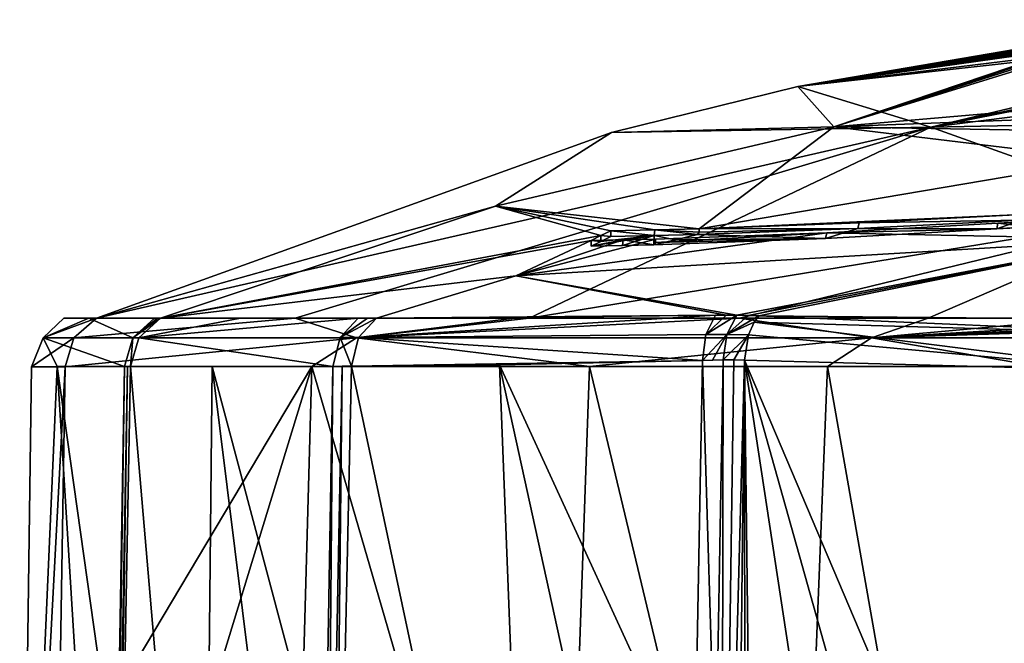
# Model space of a CAD drawing. Units: millimetres. Extents: x -82 to 82, y 13 to 85.
# Drawn here: x -28 to -10, y 73 to 85 of the extents above; entities that cross this region are included whole.
import ezdxf

# ---------------------------------------------------------------- set-up
doc = ezdxf.new("R2010")
doc.units = ezdxf.units.MM
doc.header["$LTSCALE"] = 65.185185
for name, color, linetype in [('100', 7, 'CONTINUOUS'), ('101', 7, 'CONTINUOUS'), ('285', 7, 'CONTINUOUS'), ('286', 7, 'CONTINUOUS'), ('287', 7, 'CONTINUOUS'), ('288', 7, 'CONTINUOUS'), ('289', 7, 'CONTINUOUS'), ('291', 7, 'CONTINUOUS'), ('292', 7, 'CONTINUOUS'), ('58', 7, 'CONTINUOUS'), ('59', 7, 'CONTINUOUS'), ('60', 7, 'CONTINUOUS'), ('61', 7, 'CONTINUOUS'), ('62', 7, 'CONTINUOUS'), ('63', 7, 'CONTINUOUS'), ('64', 7, 'CONTINUOUS'), ('65', 7, 'CONTINUOUS'), ('66', 7, 'CONTINUOUS'), ('67', 7, 'CONTINUOUS'), ('68', 7, 'CONTINUOUS'), ('80', 7, 'CONTINUOUS'), ('94', 7, 'CONTINUOUS'), ('95', 7, 'CONTINUOUS'), ('96', 7, 'CONTINUOUS'), ('97', 7, 'CONTINUOUS'), ('98', 7, 'CONTINUOUS'), ('99', 7, 'CONTINUOUS')]:
    doc.layers.add(name, color=color, linetype=linetype)

msp = doc.modelspace()

# ---------------------------------------------------------------- linework, layer by layer
at = {"layer": '100', "linetype": 'Continuous'}
for points in [[(-14.473, 79.179, 49.546), (-14.673, 79.18, 49.402), (-15.055, 78.821, 49.567), (-14.473, 79.179, 49.546)], [(-14.673, 79.18, 49.402), (-14.87, 79.178, 49.264), (-15.055, 78.821, 49.567), (-14.673, 79.18, 49.402)], [(-14.473, 79.179, 49.546), (-15.055, 78.821, 49.567), (-14.663, 78.823, 49.833), (-14.473, 79.179, 49.546)], [(-15.117, 78.336, 49.687), (-14.926, 78.342, 49.813), (-14.663, 78.823, 49.833), (-15.117, 78.336, 49.687)], [(-15.055, 78.821, 49.567), (-15.117, 78.336, 49.687), (-14.663, 78.823, 49.833), (-15.055, 78.821, 49.567)], [(-14.926, 78.342, 49.813), (-14.732, 78.346, 49.944), (-14.663, 78.823, 49.833), (-14.926, 78.342, 49.813)]]:
    msp.add_3dface(points, dxfattribs=at)
at = {"layer": '101', "linetype": 'Continuous'}
for points in [[(-14.266, 79.174, 49.701), (-14.473, 79.179, 49.546), (-14.663, 78.823, 49.833), (-14.266, 79.174, 49.701)], [(-14.065, 79.165, 49.855), (-14.266, 79.174, 49.701), (-14.663, 78.823, 49.833), (-14.065, 79.165, 49.855)], [(-14.152, 79.047, 49.975), (-14.065, 79.165, 49.855), (-14.663, 78.823, 49.833), (-14.152, 79.047, 49.975)], [(-14.259, 78.811, 50.121), (-14.152, 79.047, 49.975), (-14.663, 78.823, 49.833), (-14.259, 78.811, 50.121)], [(-14.732, 78.346, 49.944), (-14.259, 78.811, 50.121), (-14.663, 78.823, 49.833), (-14.732, 78.346, 49.944)], [(-14.732, 78.346, 49.944), (-14.531, 78.347, 50.082), (-14.259, 78.811, 50.121), (-14.732, 78.346, 49.944)], [(-14.531, 78.347, 50.082), (-14.335, 78.345, 50.219), (-14.259, 78.811, 50.121), (-14.531, 78.347, 50.082)]]:
    msp.add_3dface(points, dxfattribs=at)
at = {"layer": '285', "linetype": 'Continuous'}
for points in [[(-9.624, 80.889, 48.033), (-2.665, 81.248, 49.94), (-9.64, 80.783, 48.025), (-9.624, 80.889, 48.033)], [(-9.64, 80.783, 48.025), (-2.665, 81.248, 49.94), (-2.665, 81.146, 49.94), (-9.64, 80.783, 48.025)], [(-12.827, 80.606, 46.28), (-12.803, 80.713, 46.296), (-9.64, 80.783, 48.025), (-12.827, 80.606, 46.28)], [(-12.803, 80.713, 46.296), (-9.624, 80.889, 48.033), (-9.64, 80.783, 48.025), (-12.803, 80.713, 46.296)], [(-16.021, 80.486, 43.783), (-15.991, 80.531, 43.811), (-12.827, 80.606, 46.28), (-16.021, 80.486, 43.783)], [(-15.991, 80.593, 43.811), (-12.803, 80.713, 46.296), (-15.991, 80.531, 43.811), (-15.991, 80.593, 43.811)], [(-15.991, 80.531, 43.811), (-12.803, 80.713, 46.296), (-12.827, 80.606, 46.28), (-15.991, 80.531, 43.811)]]:
    msp.add_3dface(points, dxfattribs=at)
at = {"layer": '286', "linetype": 'Continuous'}
for points in [[(-17.187, 80.567, 42.621), (-16.589, 80.579, 43.237), (-17.187, 80.461, 42.621), (-17.187, 80.567, 42.621)], [(-17.187, 80.461, 42.621), (-16.589, 80.579, 43.237), (-16.604, 80.472, 43.222), (-17.187, 80.461, 42.621)], [(-16.589, 80.579, 43.237), (-16.021, 80.486, 43.783), (-16.604, 80.472, 43.222), (-16.589, 80.579, 43.237)], [(-16.589, 80.579, 43.237), (-15.991, 80.593, 43.811), (-16.021, 80.486, 43.783), (-16.589, 80.579, 43.237)], [(-15.991, 80.593, 43.811), (-15.991, 80.531, 43.811), (-16.021, 80.486, 43.783), (-15.991, 80.593, 43.811)]]:
    msp.add_3dface(points, dxfattribs=at)
at = {"layer": '287', "linetype": 'Continuous'}
for points in [[(-17.005, 80.659, 42.451), (-17.187, 80.567, 42.621), (-17.005, 80.552, 42.451), (-17.005, 80.659, 42.451)], [(-16.821, 80.75, 42.28), (-17.005, 80.659, 42.451), (-16.821, 80.644, 42.28), (-16.821, 80.75, 42.28)], [(-16.821, 80.644, 42.28), (-17.005, 80.659, 42.451), (-17.005, 80.552, 42.451), (-16.821, 80.644, 42.28)], [(-17.187, 80.567, 42.621), (-17.187, 80.461, 42.621), (-17.005, 80.552, 42.451), (-17.187, 80.567, 42.621)]]:
    msp.add_3dface(points, dxfattribs=at)
at = {"layer": '288', "linetype": 'Continuous'}
for points in [[(-15.998, 80.764, 43.117), (-16.821, 80.75, 42.28), (-16.014, 80.658, 43.102), (-15.998, 80.764, 43.117)], [(-15.208, 80.677, 43.845), (-15.998, 80.764, 43.117), (-16.014, 80.658, 43.102), (-15.208, 80.677, 43.845)], [(-15.176, 80.784, 43.872), (-15.998, 80.764, 43.117), (-15.176, 80.722, 43.872), (-15.176, 80.784, 43.872)], [(-15.176, 80.722, 43.872), (-15.998, 80.764, 43.117), (-15.208, 80.677, 43.845), (-15.176, 80.722, 43.872)], [(-16.821, 80.75, 42.28), (-16.821, 80.644, 42.28), (-16.014, 80.658, 43.102), (-16.821, 80.75, 42.28)]]:
    msp.add_3dface(points, dxfattribs=at)
at = {"layer": '289', "linetype": 'Continuous'}
for points in [[(-9.189, 80.947, 47.68), (-12.202, 80.896, 46.086), (-12.228, 80.789, 46.07), (-9.189, 80.947, 47.68)], [(-9.171, 81.052, 47.687), (-12.202, 80.896, 46.086), (-9.189, 80.947, 47.68), (-9.171, 81.052, 47.687)], [(-15.176, 80.722, 43.872), (-15.208, 80.677, 43.845), (-12.228, 80.789, 46.07), (-15.176, 80.722, 43.872)], [(-12.202, 80.896, 46.086), (-15.176, 80.784, 43.872), (-12.228, 80.789, 46.07), (-12.202, 80.896, 46.086)], [(-15.176, 80.784, 43.872), (-15.176, 80.722, 43.872), (-12.228, 80.789, 46.07), (-15.176, 80.784, 43.872)]]:
    msp.add_3dface(points, dxfattribs=at)
at = {"layer": '291', "color": 1, "linetype": 'Continuous'}
for points in [[(-9.64, 80.783, 48.025), (-2.665, 81.146, 49.94), (-9.189, 80.947, 47.68), (-9.64, 80.783, 48.025)], [(-9.64, 80.783, 48.025), (-9.189, 80.947, 47.68), (-12.228, 80.789, 46.07), (-9.64, 80.783, 48.025)], [(-15.208, 80.677, 43.845), (-12.827, 80.606, 46.28), (-12.228, 80.789, 46.07), (-15.208, 80.677, 43.845)], [(-12.827, 80.606, 46.28), (-9.64, 80.783, 48.025), (-12.228, 80.789, 46.07), (-12.827, 80.606, 46.28)], [(-16.021, 80.486, 43.783), (-12.827, 80.606, 46.28), (-15.615, 80.583, 43.814), (-16.021, 80.486, 43.783)], [(-12.827, 80.606, 46.28), (-15.208, 80.677, 43.845), (-15.615, 80.583, 43.814), (-12.827, 80.606, 46.28)]]:
    msp.add_3dface(points, dxfattribs=at)
at = {"layer": '292', "color": 1, "linetype": 'Continuous'}
for points in [[(-17.187, 80.461, 42.621), (-16.604, 80.472, 43.222), (-16.014, 80.658, 43.102), (-17.187, 80.461, 42.621)], [(-17.005, 80.552, 42.451), (-17.187, 80.461, 42.621), (-16.014, 80.658, 43.102), (-17.005, 80.552, 42.451)], [(-16.821, 80.644, 42.28), (-17.005, 80.552, 42.451), (-16.014, 80.658, 43.102), (-16.821, 80.644, 42.28)], [(-16.604, 80.472, 43.222), (-16.021, 80.486, 43.783), (-16.014, 80.658, 43.102), (-16.604, 80.472, 43.222)], [(-16.014, 80.658, 43.102), (-16.021, 80.486, 43.783), (-15.615, 80.583, 43.814), (-16.014, 80.658, 43.102)], [(-15.208, 80.677, 43.845), (-16.014, 80.658, 43.102), (-15.615, 80.583, 43.814), (-15.208, 80.677, 43.845)]]:
    msp.add_3dface(points, dxfattribs=at)
at = {"layer": '58', "linetype": 'Continuous'}
msp.add_3dface([(-14.065, 79.165, 49.855), (-6.356, 79.092, 57.941), (-7.03, 80.592, 50.887), (-14.065, 79.165, 49.855)], dxfattribs=at)
at = {"layer": '59', "linetype": 'Continuous'}
for points in [[(-15.176, 80.784, 43.872), (-9.171, 81.052, 47.687), (-7.599, 82.065, 44.333), (-15.176, 80.784, 43.872)], [(-7.03, 80.592, 50.887), (-2.665, 81.248, 49.94), (-9.624, 80.889, 48.033), (-7.03, 80.592, 50.887)], [(-12.202, 80.896, 46.086), (-9.171, 81.052, 47.687), (-15.176, 80.784, 43.872), (-12.202, 80.896, 46.086)], [(-12.803, 80.713, 46.296), (-7.03, 80.592, 50.887), (-9.624, 80.889, 48.033), (-12.803, 80.713, 46.296)], [(-18.589, 79.912, 43.598), (-7.03, 80.592, 50.887), (-12.803, 80.713, 46.296), (-18.589, 79.912, 43.598)], [(-15.991, 80.593, 43.811), (-18.589, 79.912, 43.598), (-12.803, 80.713, 46.296), (-15.991, 80.593, 43.811)], [(-14.473, 79.179, 49.546), (-7.03, 80.592, 50.887), (-18.589, 79.912, 43.598), (-14.473, 79.179, 49.546)], [(-14.266, 79.174, 49.701), (-7.03, 80.592, 50.887), (-14.473, 79.179, 49.546), (-14.266, 79.174, 49.701)], [(-14.065, 79.165, 49.855), (-7.03, 80.592, 50.887), (-14.266, 79.174, 49.701), (-14.065, 79.165, 49.855)], [(-21.178, 79.126, 43.362), (-14.673, 79.18, 49.402), (-18.589, 79.912, 43.598), (-21.178, 79.126, 43.362)], [(-14.673, 79.18, 49.402), (-14.473, 79.179, 49.546), (-18.589, 79.912, 43.598), (-14.673, 79.18, 49.402)], [(-14.87, 79.178, 49.264), (-14.673, 79.18, 49.402), (-21.178, 79.126, 43.362), (-14.87, 79.178, 49.264)], [(-18.51, 79.139, 46.298), (-14.87, 79.178, 49.264), (-21.178, 79.126, 43.362), (-18.51, 79.139, 46.298)]]:
    msp.add_3dface(points, dxfattribs=at)
at = {"layer": '60', "linetype": 'Continuous'}
for points in [[(0, 83.16, 41.525), (0, 83.77, 38.594), (-12.671, 82.68, 37.692), (0, 83.16, 41.525)], [(0, 82.463, 44.594), (0, 83.16, 41.525), (-12.671, 82.68, 37.692), (0, 82.463, 44.594)], [(-18.966, 81.209, 37.068), (-15.176, 80.784, 43.872), (-12.671, 82.68, 37.692), (-18.966, 81.209, 37.068)], [(-15.176, 80.784, 43.872), (-7.599, 82.065, 44.333), (-12.671, 82.68, 37.692), (-15.176, 80.784, 43.872)], [(-7.599, 82.065, 44.333), (0, 82.463, 44.594), (-12.671, 82.68, 37.692), (-7.599, 82.065, 44.333)], [(-18.966, 81.209, 37.068), (-25.193, 79.122, 36.331), (-17.005, 80.659, 42.451), (-18.966, 81.209, 37.068)], [(-15.176, 80.784, 43.872), (-18.966, 81.209, 37.068), (-15.998, 80.764, 43.117), (-15.176, 80.784, 43.872)], [(-15.998, 80.764, 43.117), (-18.966, 81.209, 37.068), (-16.821, 80.75, 42.28), (-15.998, 80.764, 43.117)], [(-16.821, 80.75, 42.28), (-18.966, 81.209, 37.068), (-17.005, 80.659, 42.451), (-16.821, 80.75, 42.28)], [(-17.005, 80.659, 42.451), (-25.193, 79.122, 36.331), (-17.187, 80.567, 42.621), (-17.005, 80.659, 42.451)], [(-18.589, 79.912, 43.598), (-15.991, 80.593, 43.811), (-16.589, 80.579, 43.237), (-18.589, 79.912, 43.598)], [(-17.187, 80.567, 42.621), (-18.589, 79.912, 43.598), (-16.589, 80.579, 43.237), (-17.187, 80.567, 42.621)], [(-25.193, 79.122, 36.331), (-18.589, 79.912, 43.598), (-17.187, 80.567, 42.621), (-25.193, 79.122, 36.331)], [(-21.178, 79.126, 43.362), (-18.589, 79.912, 43.598), (-25.193, 79.122, 36.331), (-21.178, 79.126, 43.362)], [(-21.348, 79.125, 43.144), (-21.178, 79.126, 43.362), (-25.193, 79.122, 36.331), (-21.348, 79.125, 43.144)], [(-21.516, 79.125, 42.925), (-21.348, 79.125, 43.144), (-25.193, 79.122, 36.331), (-21.516, 79.125, 42.925)], [(-23.709, 79.122, 39.528), (-21.516, 79.125, 42.925), (-25.193, 79.122, 36.331), (-23.709, 79.122, 39.528)]]:
    msp.add_3dface(points, dxfattribs=at)
at = {"layer": '61', "linetype": 'Continuous'}
for points in [[(-7.119, 84.458, 25.053), (-13.339, 83.429, 23.691), (-7.38, 84.437, 25.44), (-7.119, 84.458, 25.053)], [(-7.38, 84.437, 25.44), (-13.339, 83.429, 23.691), (-7.494, 84.431, 25.975), (-7.38, 84.437, 25.44)], [(-13.339, 83.429, 23.691), (-12.671, 82.68, 37.692), (-7.494, 84.431, 25.975), (-13.339, 83.429, 23.691)], [(-12.671, 82.68, 37.692), (0, 83.77, 38.594), (-6.852, 84.479, 28.436), (-12.671, 82.68, 37.692)], [(-7.135, 84.462, 27.878), (-12.671, 82.68, 37.692), (-6.852, 84.479, 28.436), (-7.135, 84.462, 27.878)], [(-7.325, 84.449, 27.348), (-12.671, 82.68, 37.692), (-7.135, 84.462, 27.878), (-7.325, 84.449, 27.348)], [(-7.475, 84.436, 26.616), (-12.671, 82.68, 37.692), (-7.325, 84.449, 27.348), (-7.475, 84.436, 26.616)], [(-7.494, 84.431, 25.975), (-12.671, 82.68, 37.692), (-7.475, 84.436, 26.616), (-7.494, 84.431, 25.975)], [(-16.805, 82.573, 22.926), (-12.671, 82.68, 37.692), (-13.339, 83.429, 23.691), (-16.805, 82.573, 22.926)], [(-18.966, 81.209, 37.068), (-12.671, 82.68, 37.692), (-16.805, 82.573, 22.926), (-18.966, 81.209, 37.068)], [(-26.383, 79.121, 20.784), (-18.966, 81.209, 37.068), (-16.805, 82.573, 22.926), (-26.383, 79.121, 20.784)], [(-25.193, 79.122, 36.331), (-18.966, 81.209, 37.068), (-26.383, 79.121, 20.784), (-25.193, 79.122, 36.331)], [(-26.995, 79.121, 27.536), (-26.529, 79.122, 31.663), (-26.383, 79.121, 20.784), (-26.995, 79.121, 27.536)], [(-26.529, 79.122, 31.663), (-25.305, 79.122, 36.037), (-26.383, 79.121, 20.784), (-26.529, 79.122, 31.663)], [(-25.249, 79.122, 36.184), (-25.193, 79.122, 36.331), (-26.383, 79.121, 20.784), (-25.249, 79.122, 36.184)], [(-25.305, 79.122, 36.037), (-25.249, 79.122, 36.184), (-26.383, 79.121, 20.784), (-25.305, 79.122, 36.037)]]:
    msp.add_3dface(points, dxfattribs=at)
at = {"layer": '62', "linetype": 'Continuous'}
for points in [[(-5.014, 84.646, 24.782), (-13.339, 83.429, 23.691), (-6.432, 84.524, 24.846), (-5.014, 84.646, 24.782)], [(-13.339, 83.429, 23.691), (-5.014, 84.646, 24.782), (-6.692, 84.483, 24.351), (-13.339, 83.429, 23.691)], [(-10.866, 82.675, 13.673), (-13.339, 83.429, 23.691), (-2.726, 84.614, 21.552), (-10.866, 82.675, 13.673)], [(-2.726, 84.614, 21.552), (-13.339, 83.429, 23.691), (-3.8, 84.598, 22.063), (-2.726, 84.614, 21.552)], [(0, 84.05, 16.237), (-10.866, 82.675, 13.673), (-0.733, 84.673, 21.64), (0, 84.05, 16.237)], [(-0.733, 84.673, 21.64), (-10.866, 82.675, 13.673), (-1.654, 84.642, 21.451), (-0.733, 84.673, 21.64)], [(-1.654, 84.642, 21.451), (-10.866, 82.675, 13.673), (-2.726, 84.614, 21.552), (-1.654, 84.642, 21.451)], [(-3.8, 84.598, 22.063), (-13.339, 83.429, 23.691), (-5.924, 84.472, 22.549), (-3.8, 84.598, 22.063)], [(-6.432, 84.524, 24.846), (-13.339, 83.429, 23.691), (-6.746, 84.493, 24.856), (-6.432, 84.524, 24.846)], [(-6.746, 84.493, 24.856), (-13.339, 83.429, 23.691), (-7.08, 84.462, 25.023), (-6.746, 84.493, 24.856)], [(-6.946, 84.442, 23.96), (-13.339, 83.429, 23.691), (-6.692, 84.483, 24.351), (-6.946, 84.442, 23.96)], [(-5.924, 84.472, 22.549), (-13.339, 83.429, 23.691), (-6.445, 84.436, 22.772), (-5.924, 84.472, 22.549)], [(-7.08, 84.462, 25.023), (-13.339, 83.429, 23.691), (-7.119, 84.458, 25.053), (-7.08, 84.462, 25.023)], [(-6.913, 84.427, 23.518), (-13.339, 83.429, 23.691), (-6.946, 84.442, 23.96), (-6.913, 84.427, 23.518)], [(-6.445, 84.436, 22.772), (-13.339, 83.429, 23.691), (-6.735, 84.425, 23.113), (-6.445, 84.436, 22.772)], [(-13.339, 83.429, 23.691), (-6.913, 84.427, 23.518), (-6.735, 84.425, 23.113), (-13.339, 83.429, 23.691)], [(0, 84.05, 16.237), (0, 82.895, 10.542), (-10.866, 82.675, 13.673), (0, 84.05, 16.237)], [(-16.805, 82.573, 22.926), (-13.339, 83.429, 23.691), (-10.866, 82.675, 13.673), (-16.805, 82.573, 22.926)], [(-10.866, 82.675, 13.673), (0, 82.895, 10.542), (-6.393, 81.073, 5.415), (-10.866, 82.675, 13.673)], [(-26.383, 79.121, 20.784), (-16.805, 82.573, 22.926), (-10.866, 82.675, 13.673), (-26.383, 79.121, 20.784)], [(-26.383, 79.121, 20.784), (-10.866, 82.675, 13.673), (-22.69, 79.122, 11.922), (-26.383, 79.121, 20.784)], [(-22.69, 79.122, 11.922), (-10.866, 82.675, 13.673), (-18.337, 79.123, 6.744), (-22.69, 79.122, 11.922)], [(-10.866, 82.675, 13.673), (-6.393, 81.073, 5.415), (-18.337, 79.123, 6.744), (-10.866, 82.675, 13.673)], [(-18.337, 79.123, 6.744), (-6.393, 81.073, 5.415), (-14.429, 79.124, 3.743), (-18.337, 79.123, 6.744)], [(-14.429, 79.124, 3.743), (-6.393, 81.073, 5.415), (-10.92, 79.125, 1.872), (-14.429, 79.124, 3.743)], [(-6.393, 81.073, 5.415), (-0.803, 79.125, -0.417), (-10.92, 79.125, 1.872), (-6.393, 81.073, 5.415)], [(-10.92, 79.125, 1.872), (-0.803, 79.125, -0.417), (-7.936, 79.125, 0.758), (-10.92, 79.125, 1.872)]]:
    msp.add_3dface(points, dxfattribs=at)
at = {"layer": '63', "linetype": 'Continuous'}
for points in [[(-22.82, 62.37, 10.571), (-27.233, 62.37, 20.609), (-22.38, 78.223, 10.41), (-22.82, 62.37, 10.571)], [(-22.38, 78.223, 10.41), (-27.233, 62.37, 20.609), (-27.101, 70.306, 20.631), (-22.38, 78.223, 10.41)], [(-26.969, 78.221, 20.653), (-22.38, 78.223, 10.41), (-27.101, 70.306, 20.631), (-26.969, 78.221, 20.653)], [(-17.774, 62.37, 5.108), (-22.82, 62.37, 10.571), (-22.38, 78.223, 10.41), (-17.774, 62.37, 5.108)], [(-17.213, 78.225, 4.992), (-17.774, 62.37, 5.108), (-22.38, 78.223, 10.41), (-17.213, 78.225, 4.992)], [(-13.422, 62.37, 2.152), (-17.774, 62.37, 5.108), (-17.213, 78.225, 4.992), (-13.422, 62.37, 2.152)], [(-12.787, 78.227, 2.11), (-13.422, 62.37, 2.152), (-17.213, 78.225, 4.992), (-12.787, 78.227, 2.11)], [(-9.998, 62.37, 0.561), (-13.422, 62.37, 2.152), (-12.787, 78.227, 2.11), (-9.998, 62.37, 0.561)], [(-8.85, 78.228, 0.428), (-9.998, 62.37, 0.561), (-12.787, 78.227, 2.11), (-8.85, 78.228, 0.428)], [(-7.341, 62.37, -0.309), (-9.998, 62.37, 0.561), (-8.85, 78.228, 0.428), (-7.341, 62.37, -0.309)]]:
    msp.add_3dface(points, dxfattribs=at)
at = {"layer": '64', "linetype": 'Continuous'}
for points in [[(-27.814, 62.37, 28.535), (-26.138, 62.37, 36.303), (-27.12, 78.222, 31.775), (-27.814, 62.37, 28.535)], [(-27.596, 78.221, 27.556), (-27.814, 62.37, 28.535), (-27.12, 78.222, 31.775), (-27.596, 78.221, 27.556)], [(-26.969, 78.221, 20.653), (-27.101, 70.306, 20.631), (-27.814, 62.37, 28.535), (-26.969, 78.221, 20.653)], [(-26.969, 78.221, 20.653), (-27.814, 62.37, 28.535), (-27.596, 78.221, 27.556), (-26.969, 78.221, 20.653)], [(-27.12, 78.222, 31.775), (-26.138, 62.37, 36.303), (-26.002, 70.307, 36.275), (-27.12, 78.222, 31.775)], [(-25.867, 78.222, 36.247), (-27.12, 78.222, 31.775), (-26.002, 70.307, 36.275), (-25.867, 78.222, 36.247)]]:
    msp.add_3dface(points, dxfattribs=at)
at = {"layer": '65', "linetype": 'Continuous'}
for points in [[(-25.867, 78.222, 36.247), (-26.002, 70.307, 36.275), (-26.094, 62.37, 36.421), (-25.867, 78.222, 36.247)], [(-25.867, 78.222, 36.247), (-26.094, 62.37, 36.421), (-25.81, 78.222, 36.398), (-25.867, 78.222, 36.247)], [(-26.094, 62.37, 36.421), (-26.049, 62.37, 36.538), (-25.81, 78.222, 36.398), (-26.094, 62.37, 36.421)], [(-26.049, 62.37, 36.538), (-24.396, 62.37, 40.094), (-25.753, 78.222, 36.548), (-26.049, 62.37, 36.538)], [(-25.81, 78.222, 36.398), (-26.049, 62.37, 36.538), (-25.753, 78.222, 36.548), (-25.81, 78.222, 36.398)], [(-25.753, 78.222, 36.548), (-24.396, 62.37, 40.094), (-24.235, 78.223, 39.816), (-25.753, 78.222, 36.548)], [(-24.396, 62.37, 40.094), (-22.263, 62.37, 43.382), (-24.235, 78.223, 39.816), (-24.396, 62.37, 40.094)], [(-21.988, 78.228, 43.287), (-24.235, 78.223, 39.816), (-22.125, 70.309, 43.334), (-21.988, 78.228, 43.287)], [(-24.235, 78.223, 39.816), (-22.263, 62.37, 43.382), (-22.125, 70.309, 43.334), (-24.235, 78.223, 39.816)]]:
    msp.add_3dface(points, dxfattribs=at)
at = {"layer": '66', "linetype": 'Continuous'}
for points in [[(-21.988, 78.228, 43.287), (-22.127, 62.37, 43.561), (-21.816, 78.229, 43.511), (-21.988, 78.228, 43.287)], [(-22.127, 62.37, 43.561), (-21.989, 62.37, 43.739), (-21.816, 78.229, 43.511), (-22.127, 62.37, 43.561)], [(-21.988, 78.228, 43.287), (-22.125, 70.309, 43.334), (-22.127, 62.37, 43.561), (-21.988, 78.228, 43.287)], [(-21.816, 78.229, 43.511), (-21.989, 62.37, 43.739), (-21.641, 78.23, 43.733), (-21.816, 78.229, 43.511)], [(-21.641, 78.23, 43.733), (-21.989, 62.37, 43.739), (-18.272, 62.37, 47.655), (-21.641, 78.23, 43.733)], [(-18.893, 78.255, 46.719), (-21.641, 78.23, 43.733), (-18.272, 62.37, 47.655), (-18.893, 78.255, 46.719)], [(-15.117, 78.336, 49.687), (-18.893, 78.255, 46.719), (-15.26, 70.362, 49.762), (-15.117, 78.336, 49.687)], [(-15.26, 70.362, 49.762), (-18.893, 78.255, 46.719), (-15.404, 62.37, 49.837), (-15.26, 70.362, 49.762)], [(-15.404, 62.37, 49.837), (-18.893, 78.255, 46.719), (-18.272, 62.37, 47.655), (-15.404, 62.37, 49.837)]]:
    msp.add_3dface(points, dxfattribs=at)
at = {"layer": '67', "linetype": 'Continuous'}
for points in [[(-15.117, 78.336, 49.687), (-15.26, 70.362, 49.762), (-14.874, 70.367, 50.017), (-15.117, 78.336, 49.687)], [(-14.926, 78.342, 49.813), (-15.117, 78.336, 49.687), (-14.732, 78.346, 49.944), (-14.926, 78.342, 49.813)], [(-14.732, 78.346, 49.944), (-15.117, 78.336, 49.687), (-14.874, 70.367, 50.017), (-14.732, 78.346, 49.944)]]:
    msp.add_3dface(points, dxfattribs=at)
at = {"layer": '68', "linetype": 'Continuous'}
for points in [[(-14.732, 78.346, 49.944), (-14.874, 70.367, 50.017), (-14.761, 62.37, 50.255), (-14.732, 78.346, 49.944)], [(-14.732, 78.346, 49.944), (-14.761, 62.37, 50.255), (-14.531, 78.347, 50.082), (-14.732, 78.346, 49.944)], [(-14.531, 78.347, 50.082), (-14.761, 62.37, 50.255), (-14.335, 78.345, 50.219), (-14.531, 78.347, 50.082)], [(-14.761, 62.37, 50.255), (-14.513, 62.37, 50.421), (-14.335, 78.345, 50.219), (-14.761, 62.37, 50.255)], [(-14.513, 62.37, 50.421), (-14.323, 62.37, 50.551), (-14.335, 78.345, 50.219), (-14.513, 62.37, 50.421)], [(-11.894, 62.368, 52.458), (-9.846, 62.366, 54.501), (-14.335, 78.345, 50.219), (-11.894, 62.368, 52.458)], [(-14.335, 78.345, 50.219), (-9.846, 62.366, 54.501), (-7.932, 63.282, 56.917), (-14.335, 78.345, 50.219)], [(-14.138, 62.37, 50.679), (-11.894, 62.368, 52.458), (-14.335, 78.345, 50.219), (-14.138, 62.37, 50.679)], [(-14.323, 62.37, 50.551), (-14.138, 62.37, 50.679), (-14.335, 78.345, 50.219), (-14.323, 62.37, 50.551)], [(-6.968, 78.146, 58.266), (-14.335, 78.345, 50.219), (-7.932, 63.282, 56.917), (-6.968, 78.146, 58.266)]]:
    msp.add_3dface(points, dxfattribs=at)
at = {"layer": '80', "linetype": 'Continuous'}
for points in [[(-14.065, 79.165, 49.855), (-14.152, 79.047, 49.975), (-6.114, 78.823, 59.203), (-14.065, 79.165, 49.855)], [(-6.356, 79.092, 57.941), (-14.065, 79.165, 49.855), (-6.114, 78.823, 59.203), (-6.356, 79.092, 57.941)], [(-14.259, 78.811, 50.121), (-6.968, 78.146, 58.266), (-14.152, 79.047, 49.975), (-14.259, 78.811, 50.121)], [(-14.152, 79.047, 49.975), (-6.968, 78.146, 58.266), (-6.114, 78.823, 59.203), (-14.152, 79.047, 49.975)], [(-14.335, 78.345, 50.219), (-6.968, 78.146, 58.266), (-14.259, 78.811, 50.121), (-14.335, 78.345, 50.219)]]:
    msp.add_3dface(points, dxfattribs=at)
at = {"layer": '94', "linetype": 'Continuous'}
for points in [[(-26.383, 79.121, 20.784), (-22.69, 79.122, 11.922), (-26.806, 78.76, 20.69), (-26.383, 79.121, 20.784)], [(-22.69, 79.122, 11.922), (-21.547, 78.76, 9.583), (-26.806, 78.76, 20.69), (-22.69, 79.122, 11.922)], [(-22.69, 79.122, 11.922), (-18.337, 79.123, 6.744), (-21.547, 78.76, 9.583), (-22.69, 79.122, 11.922)], [(-18.337, 79.123, 6.744), (-14.429, 79.124, 3.743), (-21.547, 78.76, 9.583), (-18.337, 79.123, 6.744)], [(-14.429, 79.124, 3.743), (-11.973, 78.76, 1.885), (-21.547, 78.76, 9.583), (-14.429, 79.124, 3.743)], [(-14.429, 79.124, 3.743), (-10.92, 79.125, 1.872), (-11.973, 78.76, 1.885), (-14.429, 79.124, 3.743)], [(-0.803, 79.125, -0.417), (-0.729, 79.125, -0.42), (-11.973, 78.76, 1.885), (-0.803, 79.125, -0.417)], [(-1.282, 79.125, -0.399), (-0.803, 79.125, -0.417), (-11.973, 78.76, 1.885), (-1.282, 79.125, -0.399)], [(-0.729, 79.125, -0.42), (-0.31, 79.125, -0.428), (-11.973, 78.76, 1.885), (-0.729, 79.125, -0.42)], [(-0.31, 79.125, -0.428), (0, 78.76, -0.859), (-11.973, 78.76, 1.885), (-0.31, 79.125, -0.428)], [(-10.92, 79.125, 1.872), (-7.936, 79.125, 0.758), (-11.973, 78.76, 1.885), (-10.92, 79.125, 1.872)], [(-7.936, 79.125, 0.758), (-5.771, 79.125, 0.192), (-11.973, 78.76, 1.885), (-7.936, 79.125, 0.758)], [(-5.771, 79.125, 0.192), (-4.168, 79.125, -0.107), (-11.973, 78.76, 1.885), (-5.771, 79.125, 0.192)], [(-4.168, 79.125, -0.107), (-2.949, 79.125, -0.268), (-11.973, 78.76, 1.885), (-4.168, 79.125, -0.107)], [(-2.949, 79.125, -0.268), (-2.009, 79.125, -0.355), (-11.973, 78.76, 1.885), (-2.949, 79.125, -0.268)], [(-2.009, 79.125, -0.355), (-1.282, 79.125, -0.399), (-11.973, 78.76, 1.885), (-2.009, 79.125, -0.355)], [(-22.38, 78.223, 10.41), (-26.969, 78.221, 20.653), (-21.547, 78.76, 9.583), (-22.38, 78.223, 10.41)], [(-21.547, 78.76, 9.583), (-26.969, 78.221, 20.653), (-26.806, 78.76, 20.69), (-21.547, 78.76, 9.583)], [(-17.213, 78.225, 4.992), (-22.38, 78.223, 10.41), (-21.547, 78.76, 9.583), (-17.213, 78.225, 4.992)], [(-11.973, 78.76, 1.885), (-17.213, 78.225, 4.992), (-21.547, 78.76, 9.583), (-11.973, 78.76, 1.885)], [(-12.787, 78.227, 2.11), (-17.213, 78.225, 4.992), (-11.973, 78.76, 1.885), (-12.787, 78.227, 2.11)], [(-8.85, 78.228, 0.428), (-12.787, 78.227, 2.11), (-11.973, 78.76, 1.885), (-8.85, 78.228, 0.428)], [(0, 78.76, -0.859), (-8.85, 78.228, 0.428), (-11.973, 78.76, 1.885), (0, 78.76, -0.859)]]:
    msp.add_3dface(points, dxfattribs=at)
at = {"layer": '95', "linetype": 'Continuous'}
for points in [[(-26.529, 79.122, 31.663), (-26.995, 79.121, 27.536), (-27.376, 78.76, 28.517), (-26.529, 79.122, 31.663)], [(-26.529, 79.122, 31.663), (-27.376, 78.76, 28.517), (-25.71, 78.759, 36.188), (-26.529, 79.122, 31.663)], [(-26.995, 79.121, 27.536), (-26.383, 79.121, 20.784), (-27.376, 78.76, 28.517), (-26.995, 79.121, 27.536)], [(-26.383, 79.121, 20.784), (-26.806, 78.76, 20.69), (-27.376, 78.76, 28.517), (-26.383, 79.121, 20.784)], [(-25.305, 79.122, 36.037), (-26.529, 79.122, 31.663), (-25.71, 78.759, 36.188), (-25.305, 79.122, 36.037)], [(-26.969, 78.221, 20.653), (-27.596, 78.221, 27.556), (-26.806, 78.76, 20.69), (-26.969, 78.221, 20.653)], [(-27.596, 78.221, 27.556), (-27.12, 78.222, 31.775), (-27.376, 78.76, 28.517), (-27.596, 78.221, 27.556)], [(-26.806, 78.76, 20.69), (-27.596, 78.221, 27.556), (-27.376, 78.76, 28.517), (-26.806, 78.76, 20.69)], [(-27.12, 78.222, 31.775), (-25.867, 78.222, 36.247), (-27.376, 78.76, 28.517), (-27.12, 78.222, 31.775)], [(-27.376, 78.76, 28.517), (-25.867, 78.222, 36.247), (-25.71, 78.759, 36.188), (-27.376, 78.76, 28.517)]]:
    msp.add_3dface(points, dxfattribs=at)
at = {"layer": '96', "linetype": 'Continuous'}
for points in [[(-25.193, 79.122, 36.331), (-25.249, 79.122, 36.184), (-25.71, 78.759, 36.188), (-25.193, 79.122, 36.331)], [(-25.193, 79.122, 36.331), (-25.71, 78.759, 36.188), (-25.596, 78.76, 36.487), (-25.193, 79.122, 36.331)], [(-25.249, 79.122, 36.184), (-25.305, 79.122, 36.037), (-25.71, 78.759, 36.188), (-25.249, 79.122, 36.184)], [(-25.867, 78.222, 36.247), (-25.753, 78.222, 36.548), (-25.71, 78.759, 36.188), (-25.867, 78.222, 36.247)], [(-25.71, 78.759, 36.188), (-25.753, 78.222, 36.548), (-25.596, 78.76, 36.487), (-25.71, 78.759, 36.188)], [(-25.867, 78.222, 36.247), (-25.81, 78.222, 36.398), (-25.753, 78.222, 36.548), (-25.867, 78.222, 36.247)]]:
    msp.add_3dface(points, dxfattribs=at)
at = {"layer": '97', "linetype": 'Continuous'}
for points in [[(-21.516, 79.125, 42.925), (-23.709, 79.122, 39.528), (-25.596, 78.76, 36.487), (-21.516, 79.125, 42.925)], [(-21.516, 79.125, 42.925), (-25.596, 78.76, 36.487), (-21.856, 78.763, 43.185), (-21.516, 79.125, 42.925)], [(-23.709, 79.122, 39.528), (-25.193, 79.122, 36.331), (-25.596, 78.76, 36.487), (-23.709, 79.122, 39.528)], [(-25.753, 78.222, 36.548), (-21.988, 78.228, 43.287), (-25.596, 78.76, 36.487), (-25.753, 78.222, 36.548)], [(-25.596, 78.76, 36.487), (-21.988, 78.228, 43.287), (-21.856, 78.763, 43.185), (-25.596, 78.76, 36.487)], [(-25.753, 78.222, 36.548), (-24.235, 78.223, 39.816), (-21.988, 78.228, 43.287), (-25.753, 78.222, 36.548)]]:
    msp.add_3dface(points, dxfattribs=at)
at = {"layer": '98', "linetype": 'Continuous'}
for points in [[(-21.178, 79.126, 43.362), (-21.348, 79.125, 43.144), (-21.856, 78.763, 43.185), (-21.178, 79.126, 43.362)], [(-21.178, 79.126, 43.362), (-21.856, 78.763, 43.185), (-21.512, 78.764, 43.628), (-21.178, 79.126, 43.362)], [(-21.348, 79.125, 43.144), (-21.516, 79.125, 42.925), (-21.856, 78.763, 43.185), (-21.348, 79.125, 43.144)], [(-21.988, 78.228, 43.287), (-21.641, 78.23, 43.733), (-21.856, 78.763, 43.185), (-21.988, 78.228, 43.287)], [(-21.856, 78.763, 43.185), (-21.641, 78.23, 43.733), (-21.512, 78.764, 43.628), (-21.856, 78.763, 43.185)], [(-21.988, 78.228, 43.287), (-21.816, 78.229, 43.511), (-21.641, 78.23, 43.733), (-21.988, 78.228, 43.287)]]:
    msp.add_3dface(points, dxfattribs=at)
at = {"layer": '99', "linetype": 'Continuous'}
for points in [[(-14.87, 79.178, 49.264), (-18.51, 79.139, 46.298), (-21.512, 78.764, 43.628), (-14.87, 79.178, 49.264)], [(-14.87, 79.178, 49.264), (-21.512, 78.764, 43.628), (-15.055, 78.821, 49.567), (-14.87, 79.178, 49.264)], [(-18.51, 79.139, 46.298), (-21.178, 79.126, 43.362), (-21.512, 78.764, 43.628), (-18.51, 79.139, 46.298)], [(-21.641, 78.23, 43.733), (-15.117, 78.336, 49.687), (-21.512, 78.764, 43.628), (-21.641, 78.23, 43.733)], [(-21.512, 78.764, 43.628), (-15.117, 78.336, 49.687), (-15.055, 78.821, 49.567), (-21.512, 78.764, 43.628)], [(-21.641, 78.23, 43.733), (-18.893, 78.255, 46.719), (-15.117, 78.336, 49.687), (-21.641, 78.23, 43.733)]]:
    msp.add_3dface(points, dxfattribs=at)

doc.saveas('drawing.dxf')
